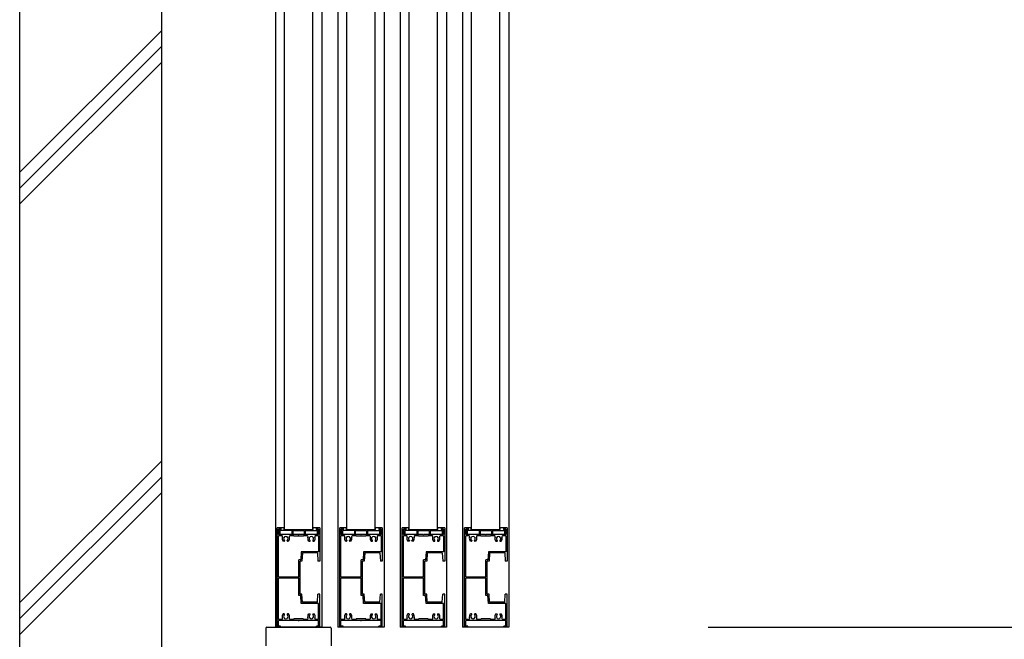
# Model space of a CAD drawing. Units: millimetres. Extents: x 625 to 83775, y 187 to 14488.
# Drawn here: x 3756 to 4797, y 10384 to 11039 of the extents above; entities that cross this region are included whole.
import ezdxf

# ---------------------------------------------------------------- set-up
doc = ezdxf.new("R2010")
doc.units = ezdxf.units.MM
doc.layers.add('02', color=7, linetype='Continuous')

msp = doc.modelspace()

# ---------------------------------------------------------------- linework, layer by layer
at = {"layer": '02', "color": 6, "linetype": 'Continuous'}
for p, q in [((3755.9, 11546.7), (3755.9, 10276.6)), ((3905.9, 11546.7), (3905.9, 10276.6)), ((4075.4, 11491.7), (4075.4, 10396.7)), ((4141.4, 11491.7), (4141.4, 10396.7)), ((4207.4, 11491.7), (4207.4, 10396.7)), ((4273.4, 11491.7), (4273.4, 10396.7)), ((4035.9, 10500.1), (4035.9, 11388.3)), ((4065.9, 10500.1), (4065.9, 11388.3)), ((4101.9, 10500.1), (4101.9, 11388.3)), ((4131.9, 10500.1), (4131.9, 11388.3)), ((4167.9, 10500.1), (4167.9, 11388.3)), ((4197.9, 10500.1), (4197.9, 11388.3)), ((4233.9, 10500.1), (4233.9, 11388.3)), ((4263.9, 10500.1), (4263.9, 11388.3)), ((3905.9, 11027.2), (3755.9, 10877.4)), ((3905.9, 11010.4), (3755.9, 10860.6)), ((3905.9, 10993.5), (3755.9, 10843.7)), ((3905.9, 10572.3), (3755.9, 10422.5)), ((3905.9, 10555.4), (3755.9, 10405.7)), ((3905.9, 10538.6), (3755.9, 10388.8)), ((4028.4, 10396.7), (4028.4, 10501.7)), ((4031.9, 10501.7), (4028.4, 10501.7)), ((4029.7, 10494.7), (4029.7, 10500.4)), ((4029.7, 10500.4), (4029.7, 10494.7)), ((4031.9, 10500.4), (4029.7, 10500.4)), ((4030, 10500.1), (4030, 10495.3)), ((4043.9, 10498.9), (4031.2, 10498.9)), ((4031.2, 10498.9), (4031.2, 10495.3)), ((4031.9, 10501.7), (4031.9, 10500.4)), ((4035.6, 10500.1), (4066.2, 10500.1)), ((4043.9, 10498.9), (4043.9, 10495.4)), ((4056.9, 10498.6), (4044.9, 10498.6)), ((4044.9, 10498.6), (4044.9, 10495.4)), ((4056.9, 10498.6), (4056.9, 10495.4)), ((4057.9, 10498.9), (4070.6, 10498.9)), ((4057.9, 10498.9), (4057.9, 10495.4)), ((4069.6, 10501.7), (4066.2, 10501.7)), ((4066.2, 10500.1), (4066.2, 10501.7)), ((4069.6, 10501.7), (4069.6, 10500.1)), ((4069.6, 10500.1), (4071.8, 10500.1)), ((4073.4, 10501.7), (4069.9, 10501.7)), ((4069.9, 10501.7), (4069.9, 10500.4)), ((4072.1, 10500.4), (4069.9, 10500.4)), ((4070.6, 10498.9), (4070.6, 10495.3)), ((4071.8, 10500.1), (4071.8, 10495.3)), ((4072.1, 10500.4), (4072.1, 10494.7)), ((4072.1, 10500.4), (4072.1, 10494.7)), ((4073.4, 10501.7), (4073.4, 10466.7)), ((4094.4, 10396.7), (4094.4, 10501.7)), ((4097.9, 10501.7), (4094.4, 10501.7)), ((4095.7, 10494.7), (4095.7, 10500.4)), ((4095.7, 10500.4), (4095.7, 10494.7)), ((4097.9, 10500.4), (4095.7, 10500.4)), ((4096, 10500.1), (4096, 10495.3)), ((4109.9, 10498.9), (4097.2, 10498.9)), ((4097.2, 10498.9), (4097.2, 10495.3)), ((4097.9, 10501.7), (4097.9, 10500.4)), ((4101.6, 10500.1), (4132.2, 10500.1)), ((4109.9, 10498.9), (4109.9, 10495.4)), ((4122.9, 10498.6), (4110.9, 10498.6)), ((4110.9, 10498.6), (4110.9, 10495.4)), ((4122.9, 10498.6), (4122.9, 10495.4)), ((4123.9, 10498.9), (4136.6, 10498.9)), ((4123.9, 10498.9), (4123.9, 10495.4)), ((4135.6, 10501.7), (4132.2, 10501.7)), ((4132.2, 10500.1), (4132.2, 10501.7)), ((4135.6, 10501.7), (4135.6, 10500.1)), ((4135.6, 10500.1), (4137.8, 10500.1)), ((4139.4, 10501.7), (4135.9, 10501.7)), ((4135.9, 10501.7), (4135.9, 10500.4)), ((4138.1, 10500.4), (4135.9, 10500.4)), ((4136.6, 10498.9), (4136.6, 10495.3)), ((4137.8, 10500.1), (4137.8, 10495.3)), ((4138.1, 10500.4), (4138.1, 10494.7)), ((4138.1, 10500.4), (4138.1, 10494.7)), ((4139.4, 10501.7), (4139.4, 10466.7)), ((4160.4, 10396.7), (4160.4, 10501.7)), ((4163.9, 10501.7), (4160.4, 10501.7)), ((4161.7, 10494.7), (4161.7, 10500.4)), ((4161.7, 10500.4), (4161.7, 10494.7)), ((4163.9, 10500.4), (4161.7, 10500.4)), ((4162, 10500.1), (4162, 10495.3)), ((4175.9, 10498.9), (4163.2, 10498.9)), ((4163.2, 10498.9), (4163.2, 10495.3)), ((4163.9, 10501.7), (4163.9, 10500.4)), ((4167.6, 10500.1), (4198.2, 10500.1)), ((4175.9, 10498.9), (4175.9, 10495.4)), ((4188.9, 10498.6), (4176.9, 10498.6)), ((4176.9, 10498.6), (4176.9, 10495.4)), ((4188.9, 10498.6), (4188.9, 10495.4)), ((4189.9, 10498.9), (4202.6, 10498.9)), ((4189.9, 10498.9), (4189.9, 10495.4)), ((4201.6, 10501.7), (4198.2, 10501.7)), ((4198.2, 10500.1), (4198.2, 10501.7)), ((4201.6, 10501.7), (4201.6, 10500.1)), ((4201.6, 10500.1), (4203.8, 10500.1)), ((4205.4, 10501.7), (4201.9, 10501.7)), ((4201.9, 10501.7), (4201.9, 10500.4)), ((4204.1, 10500.4), (4201.9, 10500.4)), ((4202.6, 10498.9), (4202.6, 10495.3)), ((4203.8, 10500.1), (4203.8, 10495.3)), ((4204.1, 10500.4), (4204.1, 10494.7)), ((4204.1, 10500.4), (4204.1, 10494.7)), ((4205.4, 10501.7), (4205.4, 10466.7)), ((4226.4, 10396.7), (4226.4, 10501.7)), ((4229.9, 10501.7), (4226.4, 10501.7)), ((4227.7, 10494.7), (4227.7, 10500.4)), ((4227.7, 10500.4), (4227.7, 10494.7)), ((4229.9, 10500.4), (4227.7, 10500.4)), ((4228, 10500.1), (4228, 10495.3)), ((4241.9, 10498.9), (4229.2, 10498.9)), ((4229.2, 10498.9), (4229.2, 10495.3)), ((4229.9, 10501.7), (4229.9, 10500.4)), ((4233.6, 10500.1), (4264.2, 10500.1)), ((4241.9, 10498.9), (4241.9, 10495.4)), ((4254.9, 10498.6), (4242.9, 10498.6)), ((4242.9, 10498.6), (4242.9, 10495.4)), ((4254.9, 10498.6), (4254.9, 10495.4)), ((4255.9, 10498.9), (4268.6, 10498.9)), ((4255.9, 10498.9), (4255.9, 10495.4)), ((4267.6, 10501.7), (4264.2, 10501.7)), ((4264.2, 10500.1), (4264.2, 10501.7)), ((4267.6, 10501.7), (4267.6, 10500.1)), ((4267.6, 10500.1), (4269.8, 10500.1)), ((4271.4, 10501.7), (4267.9, 10501.7)), ((4267.9, 10501.7), (4267.9, 10500.4)), ((4270.1, 10500.4), (4267.9, 10500.4)), ((4268.6, 10498.9), (4268.6, 10495.3)), ((4269.8, 10500.1), (4269.8, 10495.3)), ((4270.1, 10500.4), (4270.1, 10494.7)), ((4270.1, 10500.4), (4270.1, 10494.7)), ((4271.4, 10501.7), (4271.4, 10466.7)), ((4050.5, 10494.7), (4029.7, 10494.7)), ((4029.7, 10449.8), (4029.7, 10493.4)), ((4032.9, 10493.4), (4029.7, 10493.4)), ((4035.7, 10487.7), (4034.6, 10487.7)), ((4036.1, 10488.3), (4036.1, 10488.1)), ((4038.8, 10488.1), (4038.8, 10488.3)), ((4040.3, 10487.7), (4039.2, 10487.7)), ((4045.4, 10493.4), (4042, 10493.4)), ((4055.9, 10492.9), (4045.9, 10492.9)), ((4072.1, 10494.7), (4051.4, 10494.7)), ((4059.9, 10493.4), (4056.4, 10493.4)), ((4061.6, 10487.7), (4062.7, 10487.7)), ((4063.1, 10488.1), (4063.1, 10488.3)), ((4065.8, 10488.3), (4065.8, 10488.1)), ((4066.2, 10487.7), (4067.3, 10487.7)), ((4072.1, 10493.4), (4069, 10493.4)), ((4072.1, 10493.4), (4072.1, 10476.5)), ((4116.5, 10494.7), (4095.7, 10494.7)), ((4095.7, 10449.8), (4095.7, 10493.4)), ((4098.9, 10493.4), (4095.7, 10493.4)), ((4101.7, 10487.7), (4100.6, 10487.7)), ((4102.1, 10488.3), (4102.1, 10488.1)), ((4104.8, 10488.1), (4104.8, 10488.3)), ((4106.3, 10487.7), (4105.2, 10487.7)), ((4111.4, 10493.4), (4108, 10493.4)), ((4121.9, 10492.9), (4111.9, 10492.9)), ((4138.1, 10494.7), (4117.4, 10494.7)), ((4125.9, 10493.4), (4122.4, 10493.4)), ((4127.6, 10487.7), (4128.7, 10487.7)), ((4129.1, 10488.1), (4129.1, 10488.3)), ((4131.8, 10488.3), (4131.8, 10488.1)), ((4132.2, 10487.7), (4133.3, 10487.7)), ((4138.1, 10493.4), (4135, 10493.4)), ((4138.1, 10493.4), (4138.1, 10476.5)), ((4182.5, 10494.7), (4161.7, 10494.7)), ((4161.7, 10449.8), (4161.7, 10493.4)), ((4164.9, 10493.4), (4161.7, 10493.4)), ((4167.7, 10487.7), (4166.6, 10487.7)), ((4168.1, 10488.3), (4168.1, 10488.1)), ((4170.8, 10488.1), (4170.8, 10488.3)), ((4172.3, 10487.7), (4171.2, 10487.7)), ((4177.4, 10493.4), (4174, 10493.4)), ((4187.9, 10492.9), (4177.9, 10492.9)), ((4204.1, 10494.7), (4183.4, 10494.7)), ((4191.9, 10493.4), (4188.4, 10493.4)), ((4193.6, 10487.7), (4194.7, 10487.7)), ((4195.1, 10488.1), (4195.1, 10488.3)), ((4197.8, 10488.3), (4197.8, 10488.1)), ((4198.2, 10487.7), (4199.3, 10487.7)), ((4204.1, 10493.4), (4201, 10493.4)), ((4204.1, 10493.4), (4204.1, 10476.5)), ((4248.5, 10494.7), (4227.7, 10494.7)), ((4227.7, 10449.8), (4227.7, 10493.4)), ((4230.9, 10493.4), (4227.7, 10493.4)), ((4233.7, 10487.7), (4232.6, 10487.7)), ((4234.1, 10488.3), (4234.1, 10488.1)), ((4236.8, 10488.1), (4236.8, 10488.3)), ((4238.3, 10487.7), (4237.2, 10487.7)), ((4243.4, 10493.4), (4240, 10493.4)), ((4253.9, 10492.9), (4243.9, 10492.9)), ((4270.1, 10494.7), (4249.4, 10494.7)), ((4257.9, 10493.4), (4254.4, 10493.4)), ((4259.6, 10487.7), (4260.7, 10487.7)), ((4261.1, 10488.1), (4261.1, 10488.3)), ((4263.8, 10488.3), (4263.8, 10488.1)), ((4264.2, 10487.7), (4265.3, 10487.7)), ((4270.1, 10493.4), (4267, 10493.4)), ((4270.1, 10493.4), (4270.1, 10476.5)), ((4053.7, 10476.5), (4053.2, 10468)), ((4072.1, 10476.5), (4053.7, 10476.5)), ((4119.7, 10476.5), (4119.2, 10468)), ((4138.1, 10476.5), (4119.7, 10476.5)), ((4185.7, 10476.5), (4185.2, 10468)), ((4204.1, 10476.5), (4185.7, 10476.5)), ((4251.7, 10476.5), (4251.2, 10468)), ((4270.1, 10476.5), (4251.7, 10476.5)), ((4053.2, 10468), (4051.1, 10468)), ((4051.1, 10449.8), (4051.1, 10468)), ((4054.4, 10466.7), (4052.4, 10466.7)), ((4052.4, 10431.7), (4052.4, 10466.7)), ((4054.9, 10475.2), (4054.4, 10466.7)), ((4070.9, 10475.2), (4054.9, 10475.2)), ((4070.9, 10475.2), (4071.4, 10466.7)), ((4073.4, 10466.7), (4071.4, 10466.7)), ((4119.2, 10468), (4117.1, 10468)), ((4117.1, 10449.8), (4117.1, 10468)), ((4120.4, 10466.7), (4118.4, 10466.7)), ((4118.4, 10431.7), (4118.4, 10466.7)), ((4120.9, 10475.2), (4120.4, 10466.7)), ((4136.9, 10475.2), (4120.9, 10475.2)), ((4136.9, 10475.2), (4137.4, 10466.7)), ((4139.4, 10466.7), (4137.4, 10466.7)), ((4185.2, 10468), (4183.1, 10468)), ((4183.1, 10449.8), (4183.1, 10468)), ((4186.4, 10466.7), (4184.4, 10466.7)), ((4184.4, 10431.7), (4184.4, 10466.7)), ((4186.9, 10475.2), (4186.4, 10466.7)), ((4202.9, 10475.2), (4186.9, 10475.2)), ((4202.9, 10475.2), (4203.4, 10466.7)), ((4205.4, 10466.7), (4203.4, 10466.7)), ((4251.2, 10468), (4249.1, 10468)), ((4249.1, 10449.8), (4249.1, 10468)), ((4252.4, 10466.7), (4250.4, 10466.7)), ((4250.4, 10431.7), (4250.4, 10466.7)), ((4252.9, 10475.2), (4252.4, 10466.7)), ((4268.9, 10475.2), (4252.9, 10475.2)), ((4268.9, 10475.2), (4269.4, 10466.7)), ((4271.4, 10466.7), (4269.4, 10466.7)), ((4051.1, 10449.8), (4029.7, 10449.8)), ((4029.7, 10405), (4029.7, 10448.5)), ((4051.1, 10448.5), (4029.7, 10448.5)), ((4051.1, 10430.4), (4051.1, 10448.5)), ((4117.1, 10449.8), (4095.7, 10449.8)), ((4095.7, 10405), (4095.7, 10448.5)), ((4117.1, 10448.5), (4095.7, 10448.5)), ((4117.1, 10430.4), (4117.1, 10448.5)), ((4183.1, 10449.8), (4161.7, 10449.8)), ((4161.7, 10405), (4161.7, 10448.5)), ((4183.1, 10448.5), (4161.7, 10448.5)), ((4183.1, 10430.4), (4183.1, 10448.5)), ((4249.1, 10449.8), (4227.7, 10449.8)), ((4227.7, 10405), (4227.7, 10448.5)), ((4249.1, 10448.5), (4227.7, 10448.5)), ((4249.1, 10430.4), (4249.1, 10448.5)), ((4053.2, 10430.4), (4051.1, 10430.4)), ((4054.4, 10431.7), (4052.4, 10431.7)), ((4053.7, 10421.9), (4053.2, 10430.4)), ((4054.9, 10423.2), (4054.4, 10431.7)), ((4070.9, 10423.2), (4071.4, 10431.7)), ((4073.4, 10431.7), (4071.4, 10431.7)), ((4073.4, 10396.7), (4073.4, 10431.7)), ((4119.2, 10430.4), (4117.1, 10430.4)), ((4120.4, 10431.7), (4118.4, 10431.7)), ((4119.7, 10421.9), (4119.2, 10430.4)), ((4120.9, 10423.2), (4120.4, 10431.7)), ((4136.9, 10423.2), (4137.4, 10431.7)), ((4139.4, 10431.7), (4137.4, 10431.7)), ((4139.4, 10396.7), (4139.4, 10431.7)), ((4185.2, 10430.4), (4183.1, 10430.4)), ((4186.4, 10431.7), (4184.4, 10431.7)), ((4185.7, 10421.9), (4185.2, 10430.4)), ((4186.9, 10423.2), (4186.4, 10431.7)), ((4202.9, 10423.2), (4203.4, 10431.7)), ((4205.4, 10431.7), (4203.4, 10431.7)), ((4205.4, 10396.7), (4205.4, 10431.7)), ((4251.2, 10430.4), (4249.1, 10430.4)), ((4252.4, 10431.7), (4250.4, 10431.7)), ((4251.7, 10421.9), (4251.2, 10430.4)), ((4252.9, 10423.2), (4252.4, 10431.7)), ((4268.9, 10423.2), (4269.4, 10431.7)), ((4271.4, 10431.7), (4269.4, 10431.7)), ((4271.4, 10396.7), (4271.4, 10431.7)), ((4072.1, 10421.9), (4053.7, 10421.9)), ((4070.9, 10423.2), (4054.9, 10423.2)), ((4072.1, 10405), (4072.1, 10421.9)), ((4138.1, 10421.9), (4119.7, 10421.9)), ((4136.9, 10423.2), (4120.9, 10423.2)), ((4138.1, 10405), (4138.1, 10421.9)), ((4204.1, 10421.9), (4185.7, 10421.9)), ((4202.9, 10423.2), (4186.9, 10423.2)), ((4204.1, 10405), (4204.1, 10421.9)), ((4270.1, 10421.9), (4251.7, 10421.9)), ((4268.9, 10423.2), (4252.9, 10423.2)), ((4270.1, 10405), (4270.1, 10421.9)), ((4032.9, 10405), (4029.7, 10405)), ((4050.5, 10403.7), (4029.7, 10403.7)), ((4029.7, 10398), (4029.7, 10403.7)), ((4035.7, 10410.7), (4034.6, 10410.7)), ((4036.1, 10410.1), (4036.1, 10410.3)), ((4038.8, 10410.3), (4038.8, 10410.1)), ((4040.3, 10410.7), (4039.2, 10410.7)), ((4045.4, 10405), (4042, 10405)), ((4055.9, 10405.5), (4045.9, 10405.5)), ((4072.1, 10403.7), (4051.4, 10403.7)), ((4059.9, 10405), (4056.4, 10405)), ((4061.6, 10410.7), (4062.7, 10410.7)), ((4063.1, 10410.3), (4063.1, 10410.1)), ((4065.8, 10410.1), (4065.8, 10410.3)), ((4066.2, 10410.7), (4067.3, 10410.7)), ((4072.1, 10405), (4069, 10405)), ((4072.1, 10398), (4072.1, 10403.7)), ((4098.9, 10405), (4095.7, 10405)), ((4116.5, 10403.7), (4095.7, 10403.7)), ((4095.7, 10398), (4095.7, 10403.7)), ((4101.7, 10410.7), (4100.6, 10410.7)), ((4102.1, 10410.1), (4102.1, 10410.3)), ((4104.8, 10410.3), (4104.8, 10410.1)), ((4106.3, 10410.7), (4105.2, 10410.7)), ((4111.4, 10405), (4108, 10405)), ((4121.9, 10405.5), (4111.9, 10405.5)), ((4138.1, 10403.7), (4117.4, 10403.7)), ((4125.9, 10405), (4122.4, 10405)), ((4127.6, 10410.7), (4128.7, 10410.7)), ((4129.1, 10410.3), (4129.1, 10410.1)), ((4131.8, 10410.1), (4131.8, 10410.3)), ((4132.2, 10410.7), (4133.3, 10410.7)), ((4138.1, 10405), (4135, 10405)), ((4138.1, 10398), (4138.1, 10403.7)), ((4164.9, 10405), (4161.7, 10405)), ((4182.5, 10403.7), (4161.7, 10403.7)), ((4161.7, 10398), (4161.7, 10403.7)), ((4167.7, 10410.7), (4166.6, 10410.7)), ((4168.1, 10410.1), (4168.1, 10410.3)), ((4170.8, 10410.3), (4170.8, 10410.1)), ((4172.3, 10410.7), (4171.2, 10410.7)), ((4177.4, 10405), (4174, 10405)), ((4187.9, 10405.5), (4177.9, 10405.5)), ((4204.1, 10403.7), (4183.4, 10403.7)), ((4191.9, 10405), (4188.4, 10405)), ((4193.6, 10410.7), (4194.7, 10410.7)), ((4195.1, 10410.3), (4195.1, 10410.1)), ((4197.8, 10410.1), (4197.8, 10410.3)), ((4198.2, 10410.7), (4199.3, 10410.7)), ((4204.1, 10405), (4201, 10405)), ((4204.1, 10398), (4204.1, 10403.7)), ((4230.9, 10405), (4227.7, 10405)), ((4248.5, 10403.7), (4227.7, 10403.7)), ((4227.7, 10398), (4227.7, 10403.7)), ((4233.7, 10410.7), (4232.6, 10410.7)), ((4234.1, 10410.1), (4234.1, 10410.3)), ((4236.8, 10410.3), (4236.8, 10410.1)), ((4238.3, 10410.7), (4237.2, 10410.7)), ((4243.4, 10405), (4240, 10405)), ((4253.9, 10405.5), (4243.9, 10405.5)), ((4270.1, 10403.7), (4249.4, 10403.7)), ((4257.9, 10405), (4254.4, 10405)), ((4259.6, 10410.7), (4260.7, 10410.7)), ((4261.1, 10410.3), (4261.1, 10410.1)), ((4263.8, 10410.1), (4263.8, 10410.3)), ((4264.2, 10410.7), (4265.3, 10410.7)), ((4270.1, 10405), (4267, 10405)), ((4270.1, 10398), (4270.1, 10403.7)), ((4016.4, 10395.7), (4016.4, 10377.2)), ((4017.4, 10396.7), (4084.4, 10396.7)), ((4075.4, 10396.7), (4026.4, 10396.7)), ((4031.9, 10396.7), (4028.4, 10396.7)), ((4031.9, 10398), (4029.7, 10398)), ((4031.9, 10396.7), (4031.9, 10398)), ((4072.1, 10398), (4069.9, 10398)), ((4069.9, 10396.7), (4069.9, 10398)), ((4073.4, 10396.7), (4069.9, 10396.7)), ((4085.4, 10395.7), (4085.4, 10377.2)), ((4141.4, 10396.7), (4092.4, 10396.7)), ((4097.9, 10396.7), (4094.4, 10396.7)), ((4097.9, 10398), (4095.7, 10398)), ((4097.9, 10396.7), (4097.9, 10398)), ((4138.1, 10398), (4135.9, 10398)), ((4135.9, 10396.7), (4135.9, 10398)), ((4139.4, 10396.7), (4135.9, 10396.7)), ((4207.4, 10396.7), (4158.4, 10396.7)), ((4163.9, 10396.7), (4160.4, 10396.7)), ((4163.9, 10398), (4161.7, 10398)), ((4163.9, 10396.7), (4163.9, 10398)), ((4204.1, 10398), (4201.9, 10398)), ((4201.9, 10396.7), (4201.9, 10398)), ((4205.4, 10396.7), (4201.9, 10396.7)), ((4273.4, 10396.7), (4224.4, 10396.7)), ((4229.9, 10396.7), (4226.4, 10396.7)), ((4229.9, 10398), (4227.7, 10398)), ((4229.9, 10396.7), (4229.9, 10398)), ((4270.1, 10398), (4267.9, 10398)), ((4267.9, 10396.7), (4267.9, 10398)), ((4271.4, 10396.7), (4267.9, 10396.7)), ((4924.5, 10396.6), (4484, 10396.6))]:
    msp.add_line(p, q, dxfattribs=at)
for points in [[(4075.4, 11491.7), (4026.4, 11491.7), (4026.4, 10396.7)], [(4141.4, 11491.7), (4092.4, 11491.7), (4092.4, 10396.7)], [(4207.4, 11491.7), (4158.4, 11491.7), (4158.4, 10396.7)], [(4273.4, 11491.7), (4224.4, 11491.7), (4224.4, 10396.7)], [(4035.6, 10500.1), (4035.6, 10501.7), (4032.2, 10501.7), (4032.2, 10500.1), (4030, 10500.1)], [(4101.6, 10500.1), (4101.6, 10501.7), (4098.2, 10501.7), (4098.2, 10500.1), (4096, 10500.1)], [(4167.6, 10500.1), (4167.6, 10501.7), (4164.2, 10501.7), (4164.2, 10500.1), (4162, 10500.1)], [(4233.6, 10500.1), (4233.6, 10501.7), (4230.2, 10501.7), (4230.2, 10500.1), (4228, 10500.1)]]:
    msp.add_lwpolyline(points, dxfattribs=at)
for centre, radius, start, end in [((4030.6, 10495.3), 0.6, 180, 270), ((4030.6, 10495.3), 0.6, 270, 0), ((4032.9, 10492.4), 1, 336.169, 90), ((4037.4, 10490.4), 3.95, 156.169, 223.121), ((4037.4, 10490.4), 2.35, 309.521, 230.479), ((4035.7, 10488.1), 0.4, 270, 0), ((4035.7, 10488.3), 0.4, 0, 50.479), ((4039.2, 10488.3), 0.4, 129.521, 180), ((4039.2, 10488.1), 0.4, 180, 270), ((4037.4, 10490.4), 3.95, 316.879, 23.831), ((4042, 10492.4), 1, 90, 203.831), ((4044.4, 10495.4), 0.5, 180, 270), ((4044.4, 10495.4), 0.5, 270, 0), ((4045.4, 10492.9), 0.5, 0, 90), ((4050.5, 10494.5), 0.2, 23.578, 90), ((4050.9, 10494.7), 0.3, 203.578, 336.422), ((4051.4, 10494.5), 0.2, 90, 156.422), ((4056.4, 10492.9), 0.5, 90, 180), ((4057.4, 10495.4), 0.5, 180, 270), ((4057.4, 10495.4), 0.5, 270, 0), ((4059.9, 10492.4), 1, 336.169, 90), ((4064.4, 10490.4), 3.95, 156.169, 223.121), ((4064.4, 10490.4), 2.35, 309.521, 230.479), ((4062.7, 10488.1), 0.4, 270, 0), ((4062.7, 10488.3), 0.4, 0, 50.479), ((4066.2, 10488.3), 0.4, 129.521, 180), ((4066.2, 10488.1), 0.4, 180, 270), ((4064.4, 10490.4), 3.95, 316.879, 23.831), ((4069, 10492.4), 1, 90, 203.831), ((4071.2, 10495.3), 0.6, 180, 270), ((4071.2, 10495.3), 0.6, 270, 0), ((4096.6, 10495.3), 0.6, 180, 270), ((4096.6, 10495.3), 0.6, 270, 0), ((4098.9, 10492.4), 1, 336.169, 90), ((4103.4, 10490.4), 3.95, 156.169, 223.121), ((4103.4, 10490.4), 2.35, 309.521, 230.479), ((4101.7, 10488.1), 0.4, 270, 0), ((4101.7, 10488.3), 0.4, 0, 50.479), ((4105.2, 10488.3), 0.4, 129.521, 180), ((4105.2, 10488.1), 0.4, 180, 270), ((4103.4, 10490.4), 3.95, 316.879, 23.831), ((4108, 10492.4), 1, 90, 203.831), ((4110.4, 10495.4), 0.5, 180, 270), ((4110.4, 10495.4), 0.5, 270, 0), ((4111.4, 10492.9), 0.5, 0, 90), ((4116.5, 10494.5), 0.2, 23.578, 90), ((4116.9, 10494.7), 0.3, 203.578, 336.422), ((4117.4, 10494.5), 0.2, 90, 156.422), ((4122.4, 10492.9), 0.5, 90, 180), ((4123.4, 10495.4), 0.5, 180, 270), ((4123.4, 10495.4), 0.5, 270, 0), ((4125.9, 10492.4), 1, 336.169, 90), ((4130.4, 10490.4), 3.95, 156.169, 223.121), ((4130.4, 10490.4), 2.35, 309.521, 230.479), ((4128.7, 10488.1), 0.4, 270, 0), ((4128.7, 10488.3), 0.4, 0, 50.479), ((4132.2, 10488.3), 0.4, 129.521, 180), ((4132.2, 10488.1), 0.4, 180, 270), ((4130.4, 10490.4), 3.95, 316.879, 23.831), ((4135, 10492.4), 1, 90, 203.831), ((4137.2, 10495.3), 0.6, 180, 270), ((4137.2, 10495.3), 0.6, 270, 0), ((4162.6, 10495.3), 0.6, 180, 270), ((4162.6, 10495.3), 0.6, 270, 0), ((4164.9, 10492.4), 1, 336.169, 90), ((4169.4, 10490.4), 3.95, 156.169, 223.121), ((4169.4, 10490.4), 2.35, 309.521, 230.479), ((4167.7, 10488.1), 0.4, 270, 0), ((4167.7, 10488.3), 0.4, 0, 50.479), ((4171.2, 10488.3), 0.4, 129.521, 180), ((4171.2, 10488.1), 0.4, 180, 270), ((4169.4, 10490.4), 3.95, 316.879, 23.831), ((4174, 10492.4), 1, 90, 203.831), ((4176.4, 10495.4), 0.5, 180, 270), ((4176.4, 10495.4), 0.5, 270, 0), ((4177.4, 10492.9), 0.5, 0, 90), ((4182.5, 10494.5), 0.2, 23.578, 90), ((4182.9, 10494.7), 0.3, 203.578, 336.422), ((4183.4, 10494.5), 0.2, 90, 156.422), ((4188.4, 10492.9), 0.5, 90, 180), ((4189.4, 10495.4), 0.5, 180, 270), ((4189.4, 10495.4), 0.5, 270, 0), ((4191.9, 10492.4), 1, 336.169, 90), ((4196.4, 10490.4), 3.95, 156.169, 223.121), ((4196.4, 10490.4), 2.35, 309.521, 230.479), ((4194.7, 10488.1), 0.4, 270, 0), ((4194.7, 10488.3), 0.4, 0, 50.479), ((4198.2, 10488.3), 0.4, 129.521, 180), ((4198.2, 10488.1), 0.4, 180, 270), ((4196.4, 10490.4), 3.95, 316.879, 23.831), ((4201, 10492.4), 1, 90, 203.831), ((4203.2, 10495.3), 0.6, 180, 270), ((4203.2, 10495.3), 0.6, 270, 0), ((4228.6, 10495.3), 0.6, 180, 270), ((4228.6, 10495.3), 0.6, 270, 0), ((4230.9, 10492.4), 1, 336.169, 90), ((4235.4, 10490.4), 3.95, 156.169, 223.121), ((4235.4, 10490.4), 2.35, 309.521, 230.479), ((4233.7, 10488.1), 0.4, 270, 0), ((4233.7, 10488.3), 0.4, 0, 50.479), ((4237.2, 10488.3), 0.4, 129.521, 180), ((4237.2, 10488.1), 0.4, 180, 270), ((4235.4, 10490.4), 3.95, 316.879, 23.831), ((4240, 10492.4), 1, 90, 203.831), ((4242.4, 10495.4), 0.5, 180, 270), ((4242.4, 10495.4), 0.5, 270, 0), ((4243.4, 10492.9), 0.5, 0, 90), ((4248.5, 10494.5), 0.2, 23.578, 90), ((4248.9, 10494.7), 0.3, 203.578, 336.422), ((4249.4, 10494.5), 0.2, 90, 156.422), ((4254.4, 10492.9), 0.5, 90, 180), ((4255.4, 10495.4), 0.5, 180, 270), ((4255.4, 10495.4), 0.5, 270, 0), ((4257.9, 10492.4), 1, 336.169, 90), ((4262.4, 10490.4), 3.95, 156.169, 223.121), ((4262.4, 10490.4), 2.35, 309.521, 230.479), ((4260.7, 10488.1), 0.4, 270, 0), ((4260.7, 10488.3), 0.4, 0, 50.479), ((4264.2, 10488.3), 0.4, 129.521, 180), ((4264.2, 10488.1), 0.4, 180, 270), ((4262.4, 10490.4), 3.95, 316.879, 23.831), ((4267, 10492.4), 1, 90, 203.831), ((4269.2, 10495.3), 0.6, 180, 270), ((4269.2, 10495.3), 0.6, 270, 0), ((4032.9, 10406), 1, 270, 23.831), ((4037.4, 10408), 3.95, 136.879, 203.831), ((4037.4, 10408), 2.35, 129.521, 50.479), ((4035.7, 10410.3), 0.4, 0, 90), ((4035.7, 10410.1), 0.4, 309.521, 0), ((4039.2, 10410.3), 0.4, 90, 180), ((4039.2, 10410.1), 0.4, 180, 230.479), ((4037.4, 10408), 3.95, 336.169, 43.121), ((4042, 10406), 1, 156.169, 270), ((4045.4, 10405.5), 0.5, 270, 0), ((4050.5, 10403.9), 0.2, 270, 336.422), ((4050.9, 10403.7), 0.3, 23.578, 156.422), ((4051.4, 10403.9), 0.2, 203.578, 270), ((4056.4, 10405.5), 0.5, 180, 270), ((4059.9, 10406), 1, 270, 23.831), ((4064.4, 10408), 3.95, 136.879, 203.831), ((4064.4, 10408), 2.35, 129.521, 50.479), ((4062.7, 10410.3), 0.4, 0, 90), ((4062.7, 10410.1), 0.4, 309.521, 0), ((4066.2, 10410.3), 0.4, 90, 180), ((4066.2, 10410.1), 0.4, 180, 230.479), ((4064.4, 10408), 3.95, 336.169, 43.121), ((4069, 10406), 1, 156.169, 270), ((4098.9, 10406), 1, 270, 23.831), ((4103.4, 10408), 3.95, 136.879, 203.831), ((4103.4, 10408), 2.35, 129.521, 50.479), ((4101.7, 10410.3), 0.4, 0, 90), ((4101.7, 10410.1), 0.4, 309.521, 0), ((4105.2, 10410.3), 0.4, 90, 180), ((4105.2, 10410.1), 0.4, 180, 230.479), ((4103.4, 10408), 3.95, 336.169, 43.121), ((4108, 10406), 1, 156.169, 270), ((4111.4, 10405.5), 0.5, 270, 0), ((4116.5, 10403.9), 0.2, 270, 336.422), ((4116.9, 10403.7), 0.3, 23.578, 156.422), ((4117.4, 10403.9), 0.2, 203.578, 270), ((4122.4, 10405.5), 0.5, 180, 270), ((4125.9, 10406), 1, 270, 23.831), ((4130.4, 10408), 3.95, 136.879, 203.831), ((4130.4, 10408), 2.35, 129.521, 50.479), ((4128.7, 10410.3), 0.4, 0, 90), ((4128.7, 10410.1), 0.4, 309.521, 0), ((4132.2, 10410.3), 0.4, 90, 180), ((4132.2, 10410.1), 0.4, 180, 230.479), ((4130.4, 10408), 3.95, 336.169, 43.121), ((4135, 10406), 1, 156.169, 270), ((4164.9, 10406), 1, 270, 23.831), ((4169.4, 10408), 3.95, 136.879, 203.831), ((4169.4, 10408), 2.35, 129.521, 50.479), ((4167.7, 10410.3), 0.4, 0, 90), ((4167.7, 10410.1), 0.4, 309.521, 0), ((4171.2, 10410.3), 0.4, 90, 180), ((4171.2, 10410.1), 0.4, 180, 230.479), ((4169.4, 10408), 3.95, 336.169, 43.121), ((4174, 10406), 1, 156.169, 270), ((4177.4, 10405.5), 0.5, 270, 0), ((4182.5, 10403.9), 0.2, 270, 336.422), ((4182.9, 10403.7), 0.3, 23.578, 156.422), ((4183.4, 10403.9), 0.2, 203.578, 270), ((4188.4, 10405.5), 0.5, 180, 270), ((4191.9, 10406), 1, 270, 23.831), ((4196.4, 10408), 3.95, 136.879, 203.831), ((4196.4, 10408), 2.35, 129.521, 50.479), ((4194.7, 10410.3), 0.4, 0, 90), ((4194.7, 10410.1), 0.4, 309.521, 0), ((4198.2, 10410.3), 0.4, 90, 180), ((4198.2, 10410.1), 0.4, 180, 230.479), ((4196.4, 10408), 3.95, 336.169, 43.121), ((4201, 10406), 1, 156.169, 270), ((4230.9, 10406), 1, 270, 23.831), ((4235.4, 10408), 3.95, 136.879, 203.831), ((4235.4, 10408), 2.35, 129.521, 50.479), ((4233.7, 10410.3), 0.4, 0, 90), ((4233.7, 10410.1), 0.4, 309.521, 0), ((4237.2, 10410.3), 0.4, 90, 180), ((4237.2, 10410.1), 0.4, 180, 230.479), ((4235.4, 10408), 3.95, 336.169, 43.121), ((4240, 10406), 1, 156.169, 270), ((4243.4, 10405.5), 0.5, 270, 0), ((4248.5, 10403.9), 0.2, 270, 336.422), ((4248.9, 10403.7), 0.3, 23.578, 156.422), ((4249.4, 10403.9), 0.2, 203.578, 270), ((4254.4, 10405.5), 0.5, 180, 270), ((4257.9, 10406), 1, 270, 23.831), ((4262.4, 10408), 3.95, 136.879, 203.831), ((4262.4, 10408), 2.35, 129.521, 50.479), ((4260.7, 10410.3), 0.4, 0, 90), ((4260.7, 10410.1), 0.4, 309.521, 0), ((4264.2, 10410.3), 0.4, 90, 180), ((4264.2, 10410.1), 0.4, 180, 230.479), ((4262.4, 10408), 3.95, 336.169, 43.121), ((4267, 10406), 1, 156.169, 270), ((4017.4, 10395.7), 1, 90, 180), ((4084.4, 10395.7), 1, 0, 90)]:
    msp.add_arc(centre, radius, start, end, dxfattribs=at)

doc.saveas('drawing.dxf')
